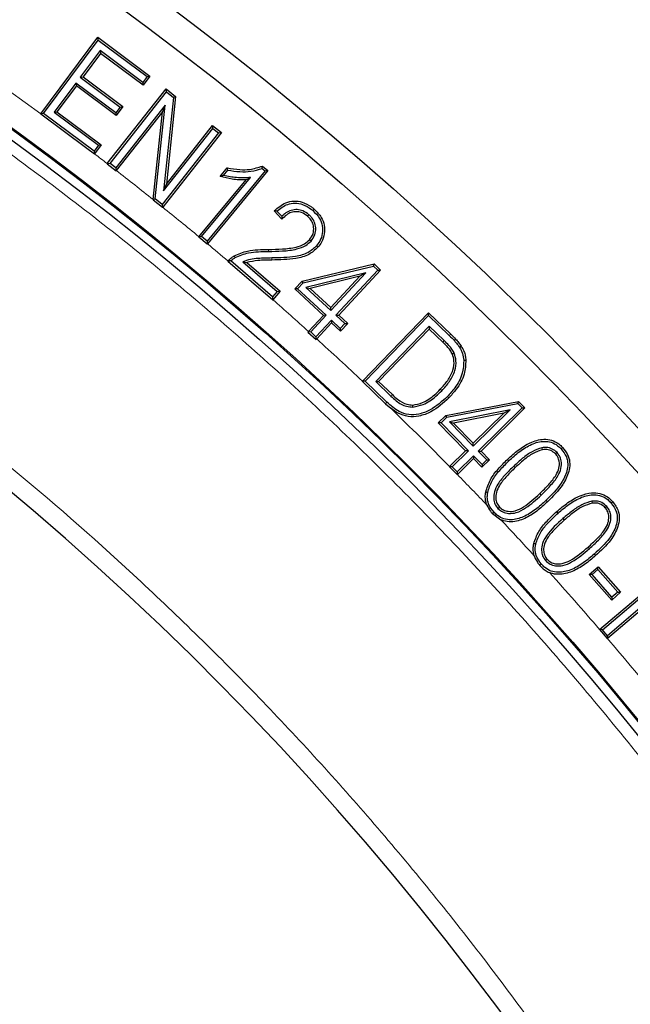
# Model space of a CAD drawing. Units: millimetres. Extents: x 0 to 420, y 0 to 297.
# Drawn here: x 153 to 163, y 229 to 244 of the extents above; entities that cross this region are included whole.
import ezdxf

# ---------------------------------------------------------------- set-up
doc = ezdxf.new("R2010")
doc.units = ezdxf.units.MM

msp = doc.modelspace()

# ---------------------------------------------------------------- linework, layer by layer
at = {"color": 7, "linetype": 'Continuous', "lineweight": 25}
for p, q in [((153.804, 242.1067), (154.653, 243.2462)), ((153.8454, 242.1117), (154.6592, 243.2039)), ((154.653, 243.2462), (155.4303, 242.6664)), ((154.6592, 243.2039), (154.653, 243.2462)), ((154.6592, 243.2039), (155.388, 242.6602)), ((154.6886, 243.0475), (154.3924, 242.6499)), ((154.6948, 243.0052), (154.4347, 242.6561)), ((154.6886, 243.0475), (154.6948, 243.0052)), ((155.3237, 242.5739), (154.6886, 243.0475)), ((155.3298, 242.5316), (154.6948, 243.0052)), ((154.3286, 242.5645), (154.0032, 242.1276)), ((154.3286, 242.5645), (154.3348, 242.5222)), ((154.9233, 242.1209), (154.3286, 242.5645)), ((154.3924, 242.6499), (154.4347, 242.6561)), ((154.3924, 242.6499), (154.987, 242.2064)), ((154.4347, 242.6561), (155.0293, 242.2125)), ((155.388, 242.6602), (155.3237, 242.5739)), ((155.3237, 242.5739), (155.3298, 242.5316)), ((155.4303, 242.6664), (155.3298, 242.5316)), ((155.388, 242.6602), (155.4303, 242.6664)), ((154.3348, 242.5222), (154.0455, 242.1338)), ((154.9295, 242.0786), (154.3348, 242.5222)), ((154.7953, 241.3629), (155.6714, 242.4759)), ((154.8367, 241.3666), (155.6764, 242.4334)), ((155.6714, 242.4759), (155.8139, 242.3637)), ((155.6764, 242.4334), (155.6714, 242.4759)), ((155.6764, 242.4334), (155.7821, 242.3503)), ((155.7821, 242.3503), (155.6352, 240.9543)), ((155.8139, 242.3637), (155.6762, 241.0553)), ((155.7821, 242.3503), (155.8139, 242.3637)), ((153.8454, 242.1117), (153.8031, 242.1055)), ((153.804, 242.1067), (153.8031, 242.1055)), ((154.5993, 241.5494), (153.8454, 242.1117)), ((154.0032, 242.1276), (154.0455, 242.1338)), ((154.0032, 242.1276), (154.6634, 241.6354)), ((154.0455, 242.1338), (154.7057, 241.6416)), ((155.6578, 242.2335), (154.9223, 241.2992)), ((154.987, 242.2064), (154.9233, 242.1209)), ((154.9233, 242.1209), (154.9295, 242.0786)), ((155.6167, 242.1325), (154.9293, 241.2593)), ((155.0293, 242.2125), (154.9295, 242.0786)), ((154.987, 242.2064), (155.0293, 242.2125)), ((155.4786, 240.8272), (155.6167, 242.1325)), ((155.51, 240.8367), (155.6578, 242.2335)), ((155.6578, 242.2335), (155.6167, 242.1325)), ((156.4554, 241.8204), (155.6157, 240.7535)), ((156.4978, 241.8254), (155.6218, 240.7124)), ((155.6352, 240.9543), (156.3698, 241.8877)), ((155.6762, 241.0553), (156.3648, 241.9302)), ((156.3648, 241.9302), (156.4978, 241.8254)), ((156.3698, 241.8877), (156.3648, 241.9302)), ((156.3698, 241.8877), (156.4554, 241.8204)), ((156.4554, 241.8204), (156.4978, 241.8254)), ((154.6634, 241.6354), (154.5993, 241.5494)), ((154.5993, 241.5494), (154.6055, 241.5071)), ((154.7057, 241.6416), (154.6061, 241.5079)), ((154.6634, 241.6354), (154.7057, 241.6416)), ((154.6061, 241.5079), (154.6055, 241.5071)), ((154.8367, 241.3666), (154.7943, 241.3615)), ((154.7953, 241.3629), (154.7943, 241.3615)), ((154.7943, 241.3615), (154.9273, 241.2568)), ((154.9223, 241.2992), (154.8367, 241.3666)), ((154.9223, 241.2992), (154.9273, 241.2568)), ((154.9273, 241.2568), (154.9293, 241.2593)), ((157.1479, 241.2534), (156.2827, 240.2074)), ((157.1904, 241.2574), (156.2883, 240.1668)), ((156.4761, 241.1707), (156.5832, 241.3001)), ((156.5286, 241.1867), (156.5948, 241.2667)), ((157.1031, 241.2905), (157.1479, 241.2534)), ((157.1083, 241.3255), (157.1904, 241.2574)), ((157.1479, 241.2534), (157.1904, 241.2574)), ((156.1611, 240.2725), (156.8636, 241.1218)), ((156.2019, 240.2744), (156.932, 241.157)), ((156.932, 241.157), (156.8636, 241.1218)), ((155.6352, 240.9543), (155.6762, 241.0553)), ((155.51, 240.8367), (155.4782, 240.8232)), ((155.4786, 240.8272), (155.4782, 240.8232)), ((155.4782, 240.8232), (155.6207, 240.7111)), ((155.6157, 240.7535), (155.51, 240.8367)), ((155.6157, 240.7535), (155.6207, 240.7111)), ((155.6207, 240.7111), (155.6218, 240.7124)), ((157.397, 240.5334), (157.2816, 240.6574)), ((157.3971, 240.5777), (157.3245, 240.6557)), ((157.8579, 240.6623), (157.8777, 240.6851)), ((157.8004, 240.601), (157.7807, 240.5781)), ((156.2019, 240.2744), (156.1594, 240.2704)), ((156.1611, 240.2725), (156.1594, 240.2704)), ((156.1594, 240.2704), (156.2867, 240.1648)), ((156.2827, 240.2074), (156.2019, 240.2744)), ((156.2827, 240.2074), (156.2867, 240.1648)), ((157.8328, 240.2081), (157.8099, 240.2278)), ((156.2867, 240.1648), (156.2883, 240.1668)), ((157.9118, 240.1349), (157.9347, 240.1151)), ((156.5945, 239.9087), (156.595, 239.9092)), ((156.5945, 239.9087), (157.2619, 239.333)), ((157.2588, 239.3756), (156.6375, 239.9116)), ((156.8157, 239.8995), (157.3288, 239.4566)), ((156.8157, 239.8995), (156.8764, 239.887)), ((156.8764, 239.887), (157.3715, 239.4597)), ((157.6985, 239.6118), (158.7708, 239.8659)), ((157.7144, 239.5845), (158.7621, 239.8327)), ((158.8265, 239.773), (158.203, 239.102)), ((158.8692, 239.7746), (158.2457, 239.1035)), ((158.7621, 239.8327), (158.7708, 239.8659)), ((158.7621, 239.8327), (158.8265, 239.773)), ((158.7708, 239.8659), (158.8692, 239.7746)), ((158.8265, 239.773), (158.8692, 239.7746)), ((157.5903, 239.4953), (157.6985, 239.6118)), ((157.7144, 239.5845), (157.6985, 239.6118)), ((158.6497, 239.7357), (157.7556, 239.5176)), ((158.559, 239.6824), (157.8173, 239.5016)), ((158.1252, 239.2154), (158.559, 239.6824)), ((158.1267, 239.1727), (158.6497, 239.7357)), ((158.6497, 239.7357), (158.559, 239.6824)), ((157.633, 239.4969), (157.5903, 239.4953)), ((158.017, 239.0989), (157.5903, 239.4953)), ((157.633, 239.4969), (157.7144, 239.5845)), ((158.0597, 239.1005), (157.633, 239.4969)), ((157.7556, 239.5176), (158.1267, 239.1727)), ((157.7556, 239.5176), (157.8173, 239.5016)), ((157.8173, 239.5016), (158.1252, 239.2154)), ((157.3288, 239.4566), (157.2588, 239.3756)), ((157.2588, 239.3756), (157.2619, 239.333)), ((157.2625, 239.3336), (157.2619, 239.333)), ((157.3715, 239.4597), (157.2625, 239.3336)), ((157.3288, 239.4566), (157.3715, 239.4597)), ((158.1267, 239.1727), (158.1252, 239.2154)), ((157.7946, 238.8597), (158.017, 239.0989)), ((157.8291, 238.8524), (158.0597, 239.1005)), ((158.1359, 239.0298), (157.9053, 238.7816)), ((158.0597, 239.1005), (158.017, 239.0989)), ((158.1359, 239.0298), (158.1375, 238.987)), ((158.269, 238.9059), (158.1359, 239.0298)), ((158.203, 239.102), (158.2457, 239.1035)), ((158.203, 239.102), (158.336, 238.9781)), ((158.2457, 239.1035), (158.3787, 238.9796)), ((158.598, 238.1176), (159.5842, 239.1387)), ((158.6394, 238.117), (159.585, 239.096)), ((159.5842, 239.1387), (159.9139, 238.8205)), ((159.585, 239.096), (159.5842, 239.1387)), ((159.585, 239.096), (159.8929, 238.7988)), ((158.1375, 238.987), (157.9164, 238.7493)), ((158.2705, 238.8631), (158.1375, 238.987)), ((158.336, 238.9781), (158.269, 238.9059)), ((158.269, 238.9059), (158.2705, 238.8631)), ((158.3787, 238.9796), (158.2705, 238.8631)), ((158.336, 238.9781), (158.3787, 238.9796)), ((159.5938, 238.9385), (158.7974, 238.1138)), ((159.5945, 238.8958), (158.8402, 238.1145)), ((159.5938, 238.9385), (159.5945, 238.8958)), ((159.8168, 238.7231), (159.5938, 238.9385)), ((159.7957, 238.7015), (159.5945, 238.8958)), ((157.7946, 238.8597), (157.7864, 238.8508)), ((157.8291, 238.8524), (157.7864, 238.8508)), ((157.7864, 238.8508), (157.9068, 238.739)), ((157.9053, 238.7816), (157.8291, 238.8524)), ((157.9053, 238.7816), (157.9068, 238.739)), ((157.9068, 238.739), (157.9164, 238.7493)), ((159.9671, 238.5347), (159.9394, 238.5226)), ((158.598, 238.1176), (158.5967, 238.1162)), ((158.6394, 238.117), (158.5967, 238.1162)), ((158.5967, 238.1162), (158.9421, 237.7826)), ((158.9629, 237.8045), (158.6394, 238.117)), ((158.7974, 238.1138), (158.8402, 238.1145)), ((158.7974, 238.1138), (159.0236, 237.8955)), ((158.8402, 238.1145), (159.0445, 237.9173)), ((159.7805, 237.9762), (159.7588, 237.9972)), ((159.8652, 237.8899), (159.887, 237.869)), ((158.9421, 237.7826), (159.0205, 237.7138)), ((159.3496, 237.7326), (159.3481, 237.7628)), ((159.8409, 237.6085), (160.9258, 237.8168)), ((159.8556, 237.5805), (160.9156, 237.7841)), ((160.978, 237.721), (160.3239, 237.076)), ((161.0208, 237.7207), (160.3666, 237.0756)), ((160.9156, 237.7841), (160.9258, 237.8168)), ((160.9156, 237.7841), (160.978, 237.721)), ((160.9258, 237.8168), (161.0208, 237.7207)), ((160.978, 237.721), (161.0208, 237.7207)), ((159.7273, 237.4963), (159.8409, 237.6085)), ((159.77, 237.496), (159.8556, 237.5805)), ((159.8556, 237.5805), (159.8409, 237.6085)), ((160.7985, 237.6913), (159.8942, 237.5116)), ((160.7054, 237.642), (159.9551, 237.4929)), ((160.2501, 237.1505), (160.7985, 237.6913)), ((160.2504, 237.1933), (160.7054, 237.642)), ((160.7985, 237.6913), (160.7054, 237.642)), ((160.1368, 237.0811), (159.7273, 237.4963)), ((159.77, 237.496), (159.7273, 237.4963)), ((160.1796, 237.0808), (159.77, 237.496)), ((159.8942, 237.5116), (160.2501, 237.1505)), ((159.8942, 237.5116), (159.9551, 237.4929)), ((159.9551, 237.4929), (160.2504, 237.1933)), ((160.2501, 237.1505), (160.2504, 237.1933)), ((161.2736, 237.1253), (161.279, 237.0955)), ((159.8972, 236.8449), (160.1368, 237.0811)), ((159.9378, 236.8424), (160.1796, 237.0808)), ((160.2533, 237.0062), (160.0115, 236.7678)), ((160.1796, 237.0808), (160.1368, 237.0811)), ((160.2533, 237.0062), (160.253, 236.9635)), ((160.3806, 236.8769), (160.2533, 237.0062)), ((160.3239, 237.076), (160.4512, 236.9466)), ((160.3239, 237.076), (160.3666, 237.0756)), ((160.3666, 237.0756), (160.494, 236.9463)), ((161.4983, 237.0544), (161.4762, 237.0337)), ((159.8972, 236.8449), (159.895, 236.8427)), ((159.895, 236.8427), (160.0112, 236.7251)), ((159.9378, 236.8424), (159.895, 236.8427)), ((160.0115, 236.7678), (159.9378, 236.8424)), ((160.253, 236.9635), (160.013, 236.7269)), ((160.3803, 236.8341), (160.253, 236.9635)), ((160.494, 236.9463), (160.3803, 236.8341)), ((160.3806, 236.8769), (160.3803, 236.8341)), ((160.4512, 236.9466), (160.3806, 236.8769)), ((160.4512, 236.9466), (160.494, 236.9463)), ((160.8548, 236.8525), (160.8755, 236.8305)), ((160.0115, 236.7678), (160.0112, 236.7251)), ((160.0112, 236.7251), (160.013, 236.7269)), ((160.6185, 236.22), (160.6406, 236.2407)), ((162.0177, 236.3291), (162.022, 236.2991)), ((162.2407, 236.2493), (162.218, 236.2293)), ((160.5594, 236.1635), (160.5374, 236.1429)), ((160.5374, 236.1429), (160.6606, 236.0518)), ((161.5155, 236.1526), (161.4954, 236.1752)), ((161.5874, 236.0706), (161.6073, 236.0479)), ((161.3274, 235.4443), (161.35, 235.4644)), ((161.9799, 235.2363), (162.111, 235.3517)), ((162.1082, 235.309), (162.111, 235.3517)), ((162.111, 235.3517), (162.4458, 234.9708)), ((162.3147, 234.8554), (161.9799, 235.2363)), ((162.0226, 235.2336), (161.9799, 235.2363)), ((162.0226, 235.2336), (162.1082, 235.309)), ((162.3175, 234.8981), (162.0226, 235.2336)), ((162.1082, 235.309), (162.4031, 234.9735)), ((162.1333, 234.4166), (163.2074, 235.3278)), ((162.1749, 234.4123), (163.2039, 235.2852)), ((162.4458, 234.9708), (162.3147, 234.8554)), ((162.4031, 234.9735), (162.3175, 234.8981)), ((162.4031, 234.9735), (162.4458, 234.9708)), ((162.3175, 234.8981), (162.3147, 234.8554)), ((162.7352, 234.6951), (162.2486, 234.2823)), ((162.7387, 234.7377), (162.2502, 234.3233)), ((162.1333, 234.4166), (162.1323, 234.4158)), ((162.1323, 234.4158), (162.2467, 234.2807)), ((162.1749, 234.4123), (162.1323, 234.4158)), ((162.2502, 234.3233), (162.1749, 234.4123)), ((162.2502, 234.3233), (162.2467, 234.2807)), ((162.2467, 234.2807), (162.2486, 234.2823))]:
    msp.add_line(p, q, dxfattribs=at)
at = {"color": 8, "linetype": 'Continuous', "lineweight": 18}
for p, q in [((157.1963, 240.0531), (157.1961, 240.0833)), ((159.8929, 238.7988), (159.9139, 238.8205)), ((159.8168, 238.7231), (159.7957, 238.7015)), ((158.9629, 237.8045), (158.9421, 237.7826)), ((160.7807, 236.9308), (160.7599, 236.9527)), ((161.2632, 236.4205), (161.2424, 236.4424)), ((161.3372, 236.3422), (161.358, 236.3202)), ((161.9818, 235.6216), (161.9619, 235.6444)), ((162.0538, 235.5397), (162.0738, 235.517))]:
    msp.add_line(p, q, dxfattribs=at)
at = {"color": 7, "linetype": 'Continuous', "lineweight": 25, "flags": 128}
for points in [[(153.8031, 242.1055), (154.4902, 241.5931), (154.6055, 241.5071)], [(156.5948, 241.2667), (156.589, 241.2834), (156.5832, 241.3001)], [(156.7029, 239.9614), (156.6977, 239.9707), (156.6929, 239.9792), (156.6881, 239.9877)], [(160.0448, 238.6251), (160.0576, 238.6331), (160.0704, 238.6411)], [(160.1095, 238.4303), (160.1186, 238.431), (160.1276, 238.4316), (160.1397, 238.4325)], [(161.5595, 237.1099), (161.5661, 237.1162), (161.5727, 237.1224), (161.5815, 237.1307)], [(160.4649, 236.4583), (160.4559, 236.4599), (160.447, 236.4615), (160.4351, 236.4636)], [(162.3045, 236.3028), (162.3113, 236.3087), (162.3182, 236.3147), (162.3273, 236.3226)], [(161.1808, 235.6902), (161.1719, 235.6921), (161.163, 235.6939), (161.1512, 235.6964)], [(161.2658, 235.3904), (161.2589, 235.3844), (161.2521, 235.3785), (161.2432, 235.3707)]]:
    msp.add_lwpolyline(points, dxfattribs=at)
at = {"color": 8, "linetype": 'Continuous', "lineweight": 18, "flags": 128}
for points in [[(157.2499, 239.9553), (157.25, 239.9462), (157.2502, 239.9371), (157.2504, 239.925)], [(159.0236, 237.8955), (159.0299, 237.902), (159.0362, 237.9086), (159.0445, 237.9173)]]:
    msp.add_lwpolyline(points, dxfattribs=at)
at = {"color": 7, "linetype": 'Continuous', "lineweight": 25}
for radius in [52.1429, 51.6914, 49.2857, 49.2703, 49.1392]:
    msp.add_circle((124.4648, 201.9729), radius, dxfattribs=at)
at = {"color": 8, "linetype": 'Continuous', "lineweight": 18}
msp.add_circle((124.4648, 201.9729), 49.27, dxfattribs=at)
at = {"color": 7, "linetype": 'Continuous', "lineweight": 25}
for radius, start, end in [(75, 318.784639, 70.012655), (45, 1.84883, 53.5954), (31.4286, 0.7992, 59.2008)]:
    msp.add_arc((124.4648, 201.9729), radius, start, end, dxfattribs=at)
at = {"color": 8, "linetype": 'Continuous', "lineweight": 18}
for radius, start, end in [(71.0491, 318.825993, 69.971301), (49.7143, 53.83196, 134.91731), (49.7143, 52.40358, 52.67831), (49.7143, 51.40288, 52.2084), (49.7143, 50.38933, 51.19142), (49.7143, 49.73713, 50.19867), (49.7143, 47.90004, 48.72129), (49.7143, 46.63955, 47.71053), (49.7143, 44.54333, 45.96601), (49.7143, 43.62178, 44.35279), (49.7143, 42.42983, 43.27463), (49.7143, 40.73825, 42.03936), (49.7143, 39.23225, 40.53419), (49.7143, 316.77697, 36.43436)]:
    msp.add_arc((124.4648, 201.9729), radius, start, end, dxfattribs=at)
for points, knots in [([(143.3421, 247.1503), (144.1665, 246.7904), (145.8153, 246.0705), (148.2236, 244.8118), (150.5779, 243.4222), (152.8734, 241.8834), (155.0884, 240.2111), (157.2181, 238.4033), (159.2459, 236.4731), (161.1638, 234.4253), (162.9616, 232.2713), (164.6292, 230.0225), (166.1627, 227.6876), (167.5516, 225.2846), (168.7973, 222.818), (169.8906, 220.3119), (170.8371, 217.7654), (171.6364, 215.1872), (172.2928, 212.5689), (172.807, 209.9013), (173.1747, 207.192), (173.3916, 204.4371), (173.4532, 201.6623), (173.3558, 198.8705), (173.0991, 196.0827), (172.682, 193.3082), (172.1071, 190.5621), (171.3771, 187.8593), (170.4964, 185.2083), (169.4725, 182.6287), (168.3105, 180.1213), (167.0207, 177.7109), (165.6168, 175.3842), (164.5819, 173.9126), (164.0645, 173.1767)], [0, 0, 0, 0, 0.0305532, 0.061106, 0.0922491, 0.1233914, 0.1549405, 0.1864888, 0.2182448, 0.25, 0.281756, 0.3135112, 0.3450603, 0.3766086, 0.4077517, 0.438894, 0.4694474, 0.5, 0.5305534, 0.561106, 0.5922491, 0.6233914, 0.6549405, 0.6864888, 0.7182448, 0.75, 0.781756, 0.8135112, 0.8450603, 0.8766086, 0.9077517, 0.938894, 0.9694472, 1, 1, 1, 1]), ([(151.3326, 238.415), (151.995, 237.9102), (153.3198, 236.9006), (155.2092, 235.2394), (157.0212, 233.4722), (158.7474, 231.5835), (160.3718, 229.5923), (161.8895, 227.4979), (163.2886, 225.3157), (164.5626, 223.0518), (165.7052, 220.7187), (166.7095, 218.329), (167.5742, 215.8913), (168.2935, 213.4243), (168.8705, 210.9315), (169.2989, 208.4369), (169.5961, 205.9386), (169.6766, 204.275), (169.7169, 203.4431)], [0, 0, 0, 0, 0.061102, 0.1222049, 0.1844889, 0.2467746, 0.3098725, 0.3729723, 0.4364852, 0.5, 0.5635129, 0.6270277, 0.6901257, 0.7532254, 0.8155094, 0.8777951, 0.9388971, 1, 1, 1, 1])]:
    msp.add_open_spline(points, degree=3, knots=knots, dxfattribs=at)
at = {"color": 7, "linetype": 'Continuous', "lineweight": 25}
for points, knots in [([(156.5832, 241.3001), (156.6459, 241.2886), (156.7569, 241.2683), (156.9365, 241.2714), (157.0459, 241.3059), (157.1083, 241.3255)], [0, 0, 0, 0, 0.3584873, 0.6338019, 1, 1, 1, 1]), ([(156.5948, 241.2667), (156.6538, 241.2566), (156.7669, 241.2373), (156.9406, 241.2418), (157.0483, 241.2741), (157.1031, 241.2905)], [0, 0, 0, 0, 0.348235, 0.6675343, 1, 1, 1, 1]), ([(157.1031, 241.2905), (157.104, 241.2964), (157.1057, 241.308), (157.1074, 241.3197), (157.1083, 241.3255)], [0, 0, 0, 0, 0.4999999, 1, 1, 1, 1]), ([(156.5286, 241.1867), (156.5198, 241.1839), (156.5021, 241.1784), (156.4848, 241.1733), (156.4761, 241.1707)], [0, 0, 0, 0, 0.499989, 1, 1, 1, 1]), ([(156.8636, 241.1218), (156.8287, 241.1203), (156.759, 241.1174), (156.6285, 241.1323), (156.5354, 241.1558), (156.4761, 241.1707)], [0, 0, 0, 0, 0.266585, 0.5330662, 1, 1, 1, 1]), ([(156.932, 241.157), (156.8973, 241.1539), (156.8278, 241.1476), (156.725, 241.1513), (156.625, 241.165), (156.5608, 241.1794), (156.5286, 241.1867)], [0, 0, 0, 0, 0.2568012, 0.5144166, 0.7565198, 1, 1, 1, 1]), ([(157.2816, 240.6574), (157.3365, 240.7034), (157.4236, 240.7766), (157.5775, 240.8109), (157.7126, 240.793), (157.8118, 240.7399), (157.8644, 240.6962), (157.8777, 240.6851)], [0, 0, 0, 0, 0.3175684, 0.5044715, 0.6918296, 0.9215677, 1, 1, 1, 1]), ([(157.3245, 240.6557), (157.3173, 240.656), (157.303, 240.6566), (157.2888, 240.6571), (157.2816, 240.6574)], [0, 0, 0, 0, 0.4999994, 1, 1, 1, 1]), ([(157.3245, 240.6557), (157.3751, 240.6946), (157.4559, 240.7567), (157.5953, 240.7802), (157.7206, 240.7575), (157.8056, 240.7064), (157.851, 240.6681), (157.8579, 240.6623)], [0, 0, 0, 0, 0.3183609, 0.5082337, 0.6982112, 0.9541946, 1, 1, 1, 1]), ([(157.7807, 240.5781), (157.7518, 240.5991), (157.7017, 240.6356), (157.6133, 240.6502), (157.5344, 240.6371), (157.4589, 240.5972), (157.4185, 240.5556), (157.397, 240.5334)], [0, 0, 0, 0, 0.2431164, 0.4222267, 0.6011238, 0.7879022, 1, 1, 1, 1]), ([(157.8004, 240.601), (157.7719, 240.6221), (157.7195, 240.6607), (157.6255, 240.6808), (157.5362, 240.67), (157.4577, 240.6326), (157.4162, 240.595), (157.3971, 240.5777)], [0, 0, 0, 0, 0.2349845, 0.4306312, 0.6262993, 0.8277773, 1, 1, 1, 1]), ([(157.8579, 240.6623), (157.8951, 240.6255), (157.9599, 240.5615), (158.0052, 240.4377), (158.0069, 240.319), (157.9726, 240.2136), (157.9298, 240.1582), (157.9118, 240.1349)], [0, 0, 0, 0, 0.2606305, 0.4544586, 0.6481104, 0.8517657, 1, 1, 1, 1]), ([(157.8777, 240.6851), (157.9172, 240.6459), (157.9867, 240.577), (158.0354, 240.4433), (158.0374, 240.3145), (158.0002, 240.2001), (157.9541, 240.1402), (157.9347, 240.1151)], [0, 0, 0, 0, 0.2572443, 0.4524575, 0.6475101, 0.8520378, 1, 1, 1, 1]), ([(157.3971, 240.5777), (157.397, 240.5704), (157.3968, 240.5558), (157.3969, 240.5409), (157.397, 240.5334)], [0, 0, 0, 0, 0.4999954, 1, 1, 1, 1]), ([(157.8099, 240.2278), (157.8304, 240.2573), (157.8692, 240.3128), (157.8766, 240.4097), (157.8543, 240.4915), (157.817, 240.5452), (157.7894, 240.5702), (157.7807, 240.5781)], [0, 0, 0, 0, 0.27029, 0.5097166, 0.7151405, 0.9100185, 1, 1, 1, 1]), ([(157.8328, 240.2081), (157.8535, 240.237), (157.8952, 240.2954), (157.9081, 240.4001), (157.8871, 240.4939), (157.8457, 240.5592), (157.8126, 240.5898), (157.8004, 240.601)], [0, 0, 0, 0, 0.2402251, 0.4835702, 0.6925454, 0.88705, 1, 1, 1, 1]), ([(157.1961, 240.0833), (157.2658, 240.0845), (157.4045, 240.0869), (157.5868, 240.1059), (157.7286, 240.1535), (157.7859, 240.2058), (157.8099, 240.2278)], [0, 0, 0, 0, 0.323052, 0.643215, 0.8501268, 1, 1, 1, 1]), ([(157.1963, 240.0531), (157.266, 240.0543), (157.4086, 240.0567), (157.5981, 240.0766), (157.7477, 240.1289), (157.8079, 240.1849), (157.8328, 240.2081)], [0, 0, 0, 0, 0.3107237, 0.6360308, 0.849645, 1, 1, 1, 1]), ([(156.6881, 239.9877), (156.7533, 240.0157), (156.8662, 240.0641), (157.0409, 240.08), (157.1442, 240.0822), (157.1961, 240.0833)], [0, 0, 0, 0, 0.404994, 0.700983, 1, 1, 1, 1]), ([(156.7029, 239.9614), (156.7684, 239.989), (156.8793, 240.0357), (157.0489, 240.0499), (157.147, 240.052), (157.1963, 240.0531)], [0, 0, 0, 0, 0.4177629, 0.707589, 1, 1, 1, 1]), ([(157.9118, 240.1349), (157.8724, 240.0985), (157.7848, 240.0179), (157.5489, 239.9615), (157.3673, 239.9577), (157.2499, 239.9553)], [0, 0, 0, 0, 0.2249151, 0.4989421, 1, 1, 1, 1]), ([(157.9347, 240.1151), (157.892, 240.0759), (157.7982, 239.9896), (157.5537, 239.9316), (157.368, 239.9276), (157.2504, 239.925)], [0, 0, 0, 0, 0.2344668, 0.5157333, 1, 1, 1, 1]), ([(156.6375, 239.9116), (156.6324, 239.9113), (156.6226, 239.9108), (156.6084, 239.9098), (156.5992, 239.9091), (156.5945, 239.9087)], [0, 0, 0, 0, 0.34930886, 0.67465356, 1, 1, 1, 1]), ([(156.595, 239.9092), (156.6015, 239.9169), (156.6148, 239.9323), (156.6446, 239.9605), (156.6707, 239.9769), (156.6881, 239.9877)], [0, 0, 0, 0, 0.24686671, 0.49930745, 1, 1, 1, 1]), ([(156.6375, 239.9116), (156.6449, 239.9188), (156.6647, 239.938), (156.6882, 239.9524), (156.7029, 239.9614)], [0, 0, 0, 0, 0.3751084, 1, 1, 1, 1]), ([(157.2499, 239.9553), (157.2151, 239.9546), (157.1454, 239.9532), (157.0379, 239.9491), (156.9259, 239.9371), (156.8527, 239.9121), (156.8157, 239.8995)], [0, 0, 0, 0, 0.2372382, 0.4745079, 0.7341406, 1, 1, 1, 1]), ([(157.2504, 239.925), (157.2157, 239.9242), (157.1461, 239.9226), (157.0201, 239.9202), (156.9312, 239.8997), (156.8764, 239.887)], [0, 0, 0, 0, 0.2770365, 0.5541111, 1, 1, 1, 1]), ([(159.8929, 238.7988), (159.92, 238.7717), (159.9609, 238.731), (160.0118, 238.673), (160.0337, 238.6411), (160.0448, 238.6251)], [0, 0, 0, 0, 0.497566, 0.74809944, 1, 1, 1, 1]), ([(159.9139, 238.8205), (159.9386, 238.796), (159.9791, 238.7557), (160.0321, 238.6962), (160.0576, 238.6595), (160.0704, 238.6411)], [0, 0, 0, 0, 0.4379301, 0.7180884, 1, 1, 1, 1]), ([(159.9394, 238.5226), (159.9283, 238.5427), (159.9061, 238.5829), (159.8556, 238.6413), (159.8176, 238.6795), (159.7957, 238.7015)], [0, 0, 0, 0, 0.2982579, 0.5954664, 1, 1, 1, 1]), ([(159.9671, 238.5347), (159.9557, 238.5556), (159.933, 238.5974), (159.8804, 238.6592), (159.8403, 238.6995), (159.8168, 238.7231)], [0, 0, 0, 0, 0.2940501, 0.587309, 1, 1, 1, 1]), ([(160.0448, 238.6251), (160.0535, 238.6101), (160.0711, 238.5799), (160.098, 238.5159), (160.1049, 238.4644), (160.1095, 238.4303)], [0, 0, 0, 0, 0.25219097, 0.50493286, 1, 1, 1, 1]), ([(160.0704, 238.6411), (160.0855, 238.6143), (160.111, 238.5687), (160.1328, 238.4974), (160.1374, 238.4543), (160.1397, 238.4325)], [0, 0, 0, 0, 0.414378, 0.7036861, 1, 1, 1, 1]), ([(159.7588, 237.9972), (159.7974, 238.0397), (159.875, 238.125), (159.95, 238.2691), (159.9721, 238.4102), (159.9493, 238.4883), (159.9394, 238.5226)], [0, 0, 0, 0, 0.2925598, 0.5876194, 0.8191334, 1, 1, 1, 1]), ([(159.7805, 237.9762), (159.8209, 238.0207), (159.902, 238.11), (159.9802, 238.2627), (160.0029, 238.4133), (159.978, 238.4976), (159.9671, 238.5347)], [0, 0, 0, 0, 0.2887127, 0.5799093, 0.815166, 1, 1, 1, 1]), ([(160.1095, 238.4303), (160.1061, 238.3645), (160.0983, 238.2163), (159.9937, 238.0341), (159.9023, 237.9316), (159.8652, 237.8899)], [0, 0, 0, 0, 0.3215372, 0.7240835, 1, 1, 1, 1]), ([(160.1397, 238.4325), (160.136, 238.3622), (160.1277, 238.2057), (160.0183, 238.0162), (159.9243, 237.9108), (159.887, 237.869)], [0, 0, 0, 0, 0.3296998, 0.7339767, 1, 1, 1, 1]), ([(159.3481, 237.7628), (159.3969, 237.772), (159.5171, 237.7948), (159.6515, 237.8919), (159.7308, 237.9698), (159.7588, 237.9972)], [0, 0, 0, 0, 0.3060692, 0.7554328, 1, 1, 1, 1]), ([(159.8652, 237.8899), (159.7841, 237.8163), (159.6577, 237.7016), (159.4502, 237.6229), (159.2876, 237.6112), (159.1168, 237.67), (159.0208, 237.7538), (158.9629, 237.8045)], [0, 0, 0, 0, 0.3145792, 0.4896743, 0.6335956, 0.7785664, 1, 1, 1, 1]), ([(159.887, 237.869), (159.8027, 237.7926), (159.6705, 237.6729), (159.4519, 237.5917), (159.2793, 237.5814), (159.1345, 237.6319), (159.0559, 237.6884), (159.0205, 237.7138)], [0, 0, 0, 0, 0.3454678, 0.541398, 0.7034076, 0.8664313, 1, 1, 1, 1]), ([(159.0236, 237.8955), (159.0491, 237.8719), (159.1171, 237.8089), (159.2277, 237.7398), (159.318, 237.7345), (159.3496, 237.7326)], [0, 0, 0, 0, 0.2797847, 0.7479552, 1, 1, 1, 1]), ([(159.0445, 237.9173), (159.07, 237.8938), (159.1339, 237.8347), (159.2369, 237.7699), (159.319, 237.7647), (159.3481, 237.7628)], [0, 0, 0, 0, 0.2992992, 0.7514082, 1, 1, 1, 1]), ([(159.3496, 237.7326), (159.4016, 237.7423), (159.5288, 237.766), (159.6698, 237.8675), (159.7522, 237.9483), (159.7805, 237.9762)], [0, 0, 0, 0, 0.3115588, 0.7631151, 1, 1, 1, 1]), ([(160.7599, 236.9527), (160.8122, 237.0003), (160.9165, 237.0951), (161.0948, 237.2086), (161.2711, 237.2606), (161.4205, 237.2435), (161.5157, 237.1944), (161.5627, 237.1489), (161.5815, 237.1307)], [0, 0, 0, 0, 0.2245004, 0.4475764, 0.6679046, 0.79229, 0.9170667, 1, 1, 1, 1]), ([(160.7807, 236.9308), (160.8331, 236.9784), (160.9374, 237.0734), (161.1116, 237.1828), (161.2789, 237.2299), (161.415, 237.213), (161.5005, 237.1674), (161.5428, 237.1262), (161.5595, 237.1099)], [0, 0, 0, 0, 0.2366726, 0.4716395, 0.6834539, 0.8026275, 0.9222088, 1, 1, 1, 1]), ([(161.2736, 237.1253), (161.2236, 237.1083), (161.1188, 237.0727), (160.9837, 236.969), (160.898, 236.8915), (160.8548, 236.8525)], [0, 0, 0, 0, 0.31210885, 0.65330964, 1, 1, 1, 1]), ([(161.4983, 237.0544), (161.4761, 237.0737), (161.4312, 237.1131), (161.3483, 237.1335), (161.296, 237.1277), (161.2736, 237.1253)], [0, 0, 0, 0, 0.356216, 0.7246989, 1, 1, 1, 1]), ([(161.5815, 237.1307), (161.6143, 237.0888), (161.6713, 237.0162), (161.6945, 236.8849), (161.6725, 236.7366), (161.5709, 236.532), (161.439, 236.4008), (161.358, 236.3202)], [0, 0, 0, 0, 0.1664638, 0.2890642, 0.4112965, 0.6387186, 1, 1, 1, 1]), ([(161.279, 237.0955), (161.2319, 237.0793), (161.1315, 237.0447), (161.0013, 236.9441), (160.9177, 236.8686), (160.8755, 236.8305)], [0, 0, 0, 0, 0.30497041, 0.64975708, 1, 1, 1, 1]), ([(161.2424, 236.4424), (161.288, 236.4873), (161.3764, 236.574), (161.4772, 236.6979), (161.5329, 236.8174), (161.5373, 236.9124), (161.5147, 236.9871), (161.4883, 237.0191), (161.4762, 237.0337)], [0, 0, 0, 0, 0.2721638, 0.5267271, 0.675369, 0.8250073, 0.920108, 1, 1, 1, 1]), ([(161.2632, 236.4205), (161.3088, 236.4653), (161.3996, 236.5545), (161.505, 236.6838), (161.5637, 236.8138), (161.5676, 236.9193), (161.5413, 237.0023), (161.5115, 237.0383), (161.4983, 237.0544)], [0, 0, 0, 0, 0.2551022, 0.5076162, 0.6608815, 0.8150204, 0.917394, 1, 1, 1, 1]), ([(161.4762, 237.0337), (161.4536, 237.0529), (161.4108, 237.0894), (161.3372, 237.1026), (161.2951, 237.0975), (161.279, 237.0955)], [0, 0, 0, 0, 0.4078846, 0.7732077, 1, 1, 1, 1]), ([(161.5595, 237.1099), (161.5897, 237.0716), (161.6421, 237.0053), (161.6637, 236.8853), (161.6438, 236.7485), (161.5469, 236.5508), (161.4182, 236.4228), (161.3372, 236.3422)], [0, 0, 0, 0, 0.1607905, 0.2785203, 0.3958774, 0.6194882, 1, 1, 1, 1]), ([(160.4351, 236.4636), (160.4553, 236.527), (160.4954, 236.6531), (160.6194, 236.8117), (160.7127, 236.9053), (160.7599, 236.9527)], [0, 0, 0, 0, 0.3325802, 0.6623153, 1, 1, 1, 1]), ([(160.4649, 236.4583), (160.4838, 236.5175), (160.5223, 236.6385), (160.6424, 236.792), (160.7343, 236.8842), (160.7807, 236.9308)], [0, 0, 0, 0, 0.3212057, 0.6564641, 1, 1, 1, 1]), ([(160.8548, 236.8525), (160.8117, 236.8103), (160.7261, 236.7264), (160.6228, 236.6014), (160.56, 236.4779), (160.5504, 236.3736), (160.5684, 236.2846), (160.6017, 236.2417), (160.6185, 236.22)], [0, 0, 0, 0, 0.2411823, 0.4792436, 0.6465272, 0.7855715, 0.8912436, 1, 1, 1, 1]), ([(160.8755, 236.8305), (160.8325, 236.7883), (160.7478, 236.7053), (160.648, 236.5844), (160.5897, 236.4688), (160.5811, 236.3756), (160.5968, 236.2971), (160.6258, 236.2597), (160.6406, 236.2407)], [0, 0, 0, 0, 0.2573937, 0.505683, 0.6669153, 0.800659, 0.8984233, 1, 1, 1, 1]), ([(160.4535, 236.2705), (160.4522, 236.2739), (160.437, 236.3129), (160.425, 236.379), (160.4323, 236.4403), (160.4351, 236.4636)], [0, 0, 0, 0, 0.0559323, 0.6411121, 1, 1, 1, 1]), ([(160.5594, 236.1635), (160.5281, 236.2032), (160.4751, 236.2706), (160.4557, 236.3794), (160.4623, 236.4361), (160.4649, 236.4583)], [0, 0, 0, 0, 0.4656027, 0.7906794, 1, 1, 1, 1]), ([(160.6185, 236.22), (160.6418, 236.2003), (160.6873, 236.1619), (160.7857, 236.1412), (160.9064, 236.1543), (161.076, 236.2503), (161.1886, 236.3528), (161.2632, 236.4205)], [0, 0, 0, 0, 0.1201532, 0.2348755, 0.3905374, 0.5969218, 1, 1, 1, 1]), ([(160.6406, 236.2407), (160.6594, 236.2246), (160.6971, 236.1922), (160.7817, 236.1721), (160.8887, 236.1815), (161.0545, 236.2709), (161.1651, 236.3719), (161.2424, 236.4424)], [0, 0, 0, 0, 0.1045178, 0.20959421, 0.36108756, 0.55358979, 1, 1, 1, 1]), ([(161.4954, 236.1752), (161.5495, 236.2207), (161.6572, 236.3115), (161.8301, 236.4136), (161.9962, 236.4602), (162.1386, 236.4518), (162.2486, 236.4023), (162.3025, 236.3478), (162.3273, 236.3226)], [0, 0, 0, 0, 0.2231066, 0.4449007, 0.6298899, 0.7590069, 0.8887804, 1, 1, 1, 1]), ([(161.5155, 236.1526), (161.5695, 236.1982), (161.6773, 236.2892), (161.8554, 236.393), (162.0253, 236.4342), (162.1621, 236.4123), (162.2468, 236.3627), (162.2882, 236.3197), (162.3045, 236.3028)], [0, 0, 0, 0, 0.2353154, 0.4689942, 0.681446, 0.8014546, 0.9218347, 1, 1, 1, 1]), ([(160.4535, 236.2705), (160.4693, 236.2388), (160.4923, 236.1927), (160.5267, 236.1547), (160.5374, 236.1429)], [0, 0, 0, 0, 0.6888059, 1, 1, 1, 1]), ([(161.3372, 236.3422), (161.2848, 236.2945), (161.1805, 236.1995), (161.0065, 236.0902), (160.8397, 236.0431), (160.7047, 236.0602), (160.6191, 236.1055), (160.5766, 236.1468), (160.5594, 236.1635)], [0, 0, 0, 0, 0.2368915, 0.4720797, 0.683478, 0.8016226, 0.919817, 1, 1, 1, 1]), ([(161.358, 236.3202), (161.3057, 236.2726), (161.2015, 236.1777), (161.0231, 236.0642), (160.8478, 236.013), (160.7232, 236.026), (160.674, 236.0463), (160.6606, 236.0518)], [0, 0, 0, 0, 0.2684278, 0.5350853, 0.7981505, 0.9452046, 1, 1, 1, 1]), ([(162.0177, 236.3291), (161.9674, 236.314), (161.8614, 236.2822), (161.7217, 236.1834), (161.6324, 236.1084), (161.5874, 236.0706)], [0, 0, 0, 0, 0.3085952, 0.6514863, 1, 1, 1, 1]), ([(162.022, 236.2991), (161.9745, 236.2846), (161.8727, 236.2536), (161.7381, 236.1578), (161.6511, 236.0847), (161.6073, 236.0479)], [0, 0, 0, 0, 0.3023807, 0.6484176, 1, 1, 1, 1]), ([(161.9818, 235.6216), (162.0269, 235.6627), (162.1179, 235.7455), (162.2268, 235.8684), (162.2929, 235.991), (162.3052, 236.0946), (162.2886, 236.1838), (162.2565, 236.2277), (162.2407, 236.2493)], [0, 0, 0, 0, 0.242375, 0.4881874, 0.6493637, 0.7863209, 0.8948958, 1, 1, 1, 1]), ([(162.2407, 236.2493), (162.2167, 236.2715), (162.1704, 236.3142), (162.0872, 236.3344), (162.0375, 236.3306), (162.0177, 236.3291)], [0, 0, 0, 0, 0.3923664, 0.7578892, 1, 1, 1, 1]), ([(162.218, 236.2293), (162.1994, 236.247), (162.1619, 236.2825), (162.0897, 236.3037), (162.043, 236.3006), (162.022, 236.2991)], [0, 0, 0, 0, 0.3523482, 0.7081786, 1, 1, 1, 1]), ([(162.3045, 236.3028), (162.3345, 236.2615), (162.3859, 236.1909), (162.4012, 236.0663), (162.3728, 235.9269), (162.2665, 235.7355), (162.1344, 235.6139), (162.0538, 235.5397)], [0, 0, 0, 0, 0.1669891, 0.2861119, 0.4048366, 0.6369503, 1, 1, 1, 1]), ([(162.3273, 236.3226), (162.36, 236.2773), (162.416, 236.1997), (162.4319, 236.0633), (162.4003, 235.9123), (162.2887, 235.7149), (162.1536, 235.5905), (162.0738, 235.517)], [0, 0, 0, 0, 0.1736883, 0.2976272, 0.4211654, 0.6578789, 1, 1, 1, 1]), ([(161.1512, 235.6964), (161.1732, 235.758), (161.2177, 235.8826), (161.3476, 236.0376), (161.4458, 236.129), (161.4954, 236.1752)], [0, 0, 0, 0, 0.325862, 0.6588109, 1, 1, 1, 1]), ([(161.1808, 235.6902), (161.2013, 235.7478), (161.2417, 235.8609), (161.3654, 236.0122), (161.4617, 236.1024), (161.5155, 236.1526)], [0, 0, 0, 0, 0.314902, 0.6181661, 1, 1, 1, 1]), ([(161.9619, 235.6444), (162.0071, 235.6855), (162.0953, 235.7658), (162.1994, 235.8835), (162.2623, 235.9962), (162.2744, 236.0898), (162.261, 236.1702), (162.2323, 236.2096), (162.218, 236.2293)], [0, 0, 0, 0, 0.2586147, 0.5051294, 0.6640436, 0.7960693, 0.8982499, 1, 1, 1, 1]), ([(161.5874, 236.0706), (161.4988, 235.9912), (161.3772, 235.8821), (161.2783, 235.7082), (161.2639, 235.6022), (161.2786, 235.5121), (161.311, 235.4671), (161.3274, 235.4443)], [0, 0, 0, 0, 0.4707245, 0.64629335, 0.78179403, 0.88962175, 1, 1, 1, 1]), ([(161.6073, 236.0479), (161.5637, 236.0082), (161.4775, 235.9298), (161.373, 235.8132), (161.3083, 235.7), (161.2947, 235.6052), (161.3068, 235.5247), (161.3354, 235.4847), (161.35, 235.4644)], [0, 0, 0, 0, 0.2502754, 0.4946196, 0.663739, 0.7940849, 0.8949423, 1, 1, 1, 1]), ([(161.1592, 235.5144), (161.1509, 235.551), (161.1372, 235.6115), (161.1472, 235.6724), (161.1512, 235.6964)], [0, 0, 0, 0, 0.6049359, 1, 1, 1, 1]), ([(161.2658, 235.3904), (161.2362, 235.431), (161.1858, 235.5003), (161.1685, 235.6101), (161.1773, 235.6675), (161.1808, 235.6902)], [0, 0, 0, 0, 0.4603984, 0.7864523, 1, 1, 1, 1]), ([(161.1592, 235.5144), (161.1726, 235.4816), (161.1939, 235.4295), (161.2299, 235.3865), (161.2432, 235.3707)], [0, 0, 0, 0, 0.6309313, 1, 1, 1, 1]), ([(162.0538, 235.5397), (161.9997, 235.4941), (161.8919, 235.4033), (161.7139, 235.2995), (161.5445, 235.259), (161.4087, 235.2803), (161.324, 235.3296), (161.2825, 235.3729), (161.2658, 235.3904)], [0, 0, 0, 0, 0.23555069, 0.46947525, 0.68152021, 0.80034589, 0.91952169, 1, 1, 1, 1]), ([(161.3274, 235.4443), (161.3485, 235.4248), (161.3907, 235.3856), (161.484, 235.3604), (161.598, 235.3646), (161.7772, 235.4481), (161.8973, 235.55), (161.9818, 235.6216)], [0, 0, 0, 0, 0.1129072, 0.2265912, 0.3738959, 0.5595089, 1, 1, 1, 1]), ([(161.35, 235.4644), (161.3679, 235.4477), (161.4037, 235.4143), (161.4848, 235.3913), (161.5864, 235.3937), (161.7597, 235.4722), (161.8767, 235.5719), (161.9619, 235.6444)], [0, 0, 0, 0, 0.1023748, 0.2054841, 0.3487878, 0.5261831, 1, 1, 1, 1]), ([(162.0738, 235.517), (162.0197, 235.4715), (161.9119, 235.3808), (161.7295, 235.273), (161.5515, 235.2284), (161.4349, 235.2446), (161.3927, 235.2613), (161.3869, 235.2636)], [0, 0, 0, 0, 0.276007, 0.5503372, 0.8225625, 0.9755612, 1, 1, 1, 1]), ([(161.2432, 235.3707), (161.2767, 235.3372), (161.3197, 235.294), (161.3746, 235.2692), (161.3869, 235.2636)], [0, 0, 0, 0, 0.7765071, 1, 1, 1, 1])]:
    msp.add_open_spline(points, degree=3, knots=knots, dxfattribs=at)

doc.saveas('drawing.dxf')
